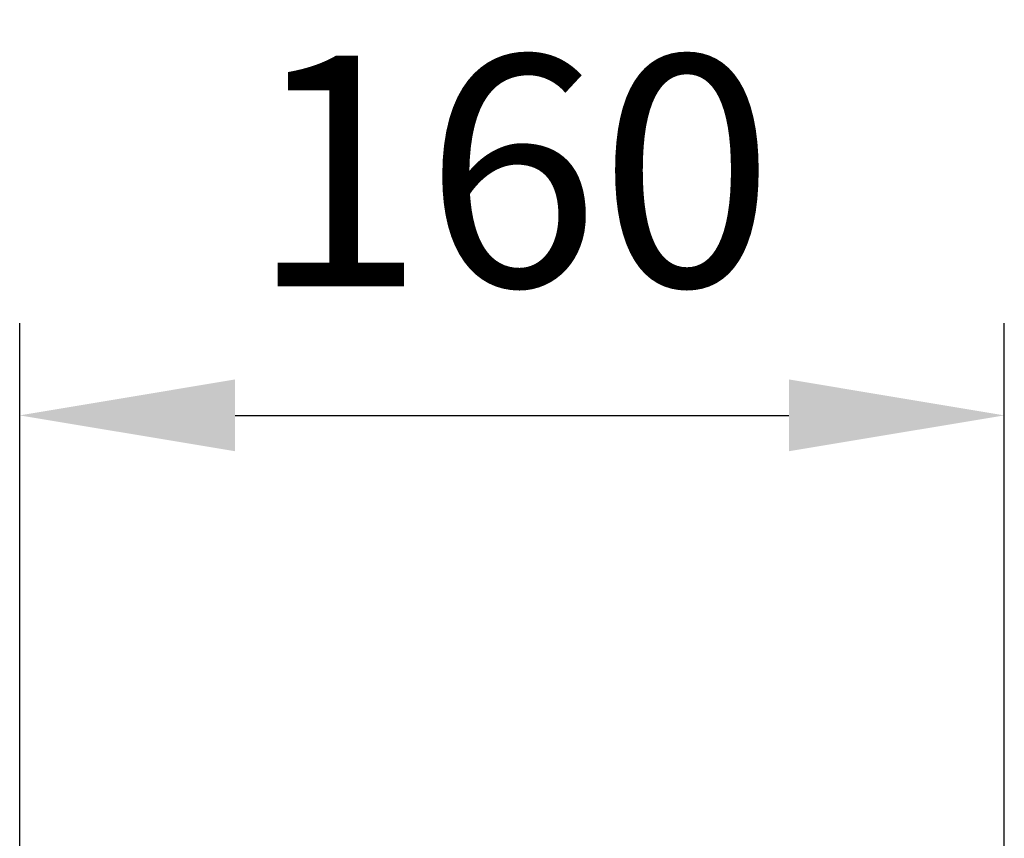
# Model space of a CAD drawing. Extents: x 0 to 8991, y -3014 to 4455.
# Drawn here: x 2126 to 2286, y 1178 to 1311 of the extents above; entities that cross this region are included whole.
import ezdxf

# ---------------------------------------------------------------- set-up
doc = ezdxf.new("R2010")
doc.units = 0
doc.header["$LTSCALE"] = 5
doc.layers.get('DEFPOINTS').update_dxf_attribs({"linetype": 'CONTINUOUS'})
doc.layers.add('8', color=1, linetype='CONTINUOUS')
doc.styles.add('ISO', font='GENISO.SHX')
doc.dimstyles.new('GEN-ISO', dxfattribs={"dimtxt": 50, "dimasz": 50, "dimexe": 40, "dimexo": 1, "dimgap": 30, "dimtad": 0, "dimtih": 1, "dimtoh": 1, "dimdec": 1, "dimtxsty": 'ISO', "dimcen": 2, "dimclrd": 256, "dimclre": 256, "dimclrt": 2, "dimazin": 3, "dimtp": 0.1, "dimtm": 0.1, "dimtfac": 0.05, "dimtdec": 1, "dimtix": 1, "dimtmove": 0, "dimatfit": 3, "dimtolj": 1})

# ---------------------------------------------------------------- blocks, each defined once
blk = doc.blocks.new('*D34')
at = {"layer": '8', "color": 3}
for p, q in [((2125.77, 1073), (2125.77, 1261.31)), ((2285.77, 1073), (2285.77, 1261.31)), ((2160.77, 1246.31), (2250.77, 1246.31))]:
    blk.add_line(p, q, dxfattribs=at)
for points in [[(2160.77, 1252.15), (2160.77, 1240.48), (2125.77, 1246.31)], [(2250.77, 1252.15), (2250.77, 1240.48), (2285.77, 1246.31)]]:
    blk.add_solid(points, dxfattribs=at)
at = {"layer": 'DEFPOINTS', "color": 0}
for p in [(2285.77, 1246.31), (2125.77, 1068), (2285.77, 1068)]:
    blk.add_point(p, dxfattribs=at)
at = {"layer": '8', "color": 2, "insert": (2205.77, 1286.02), "char_height": 37.5, "attachment_point": 5, "style": 'ISO'}
blk.add_mtext('\\A1;160', dxfattribs=at)

msp = doc.modelspace()

# ---------------------------------------------------------------- dimensions: what is measured, and where the dimension line sits
at = {"layer": '8'}
dim = msp.add_linear_dim(base=(2285.77, 1246.31), p1=(2125.77, 1068), p2=(2285.77, 1068), dimstyle='GEN-ISO', override={"dimtxt": 37.5, "dimasz": 35, "dimexe": 15, "dimexo": 5, "dimgap": 20, "dimtad": 1, "dimtih": 0, "dimtoh": 0, "dimclrd": 3, "dimclre": 3, "dimadec": 2, "dimazin": 2, "dimlwd": 25, "dimlwe": 25}, dxfattribs=at)
dim.commit()
dim.dimension.update_dxf_attribs({"geometry": '*D34', "text_midpoint": (2205.77, 1286.02)})

doc.saveas('drawing.dxf')
